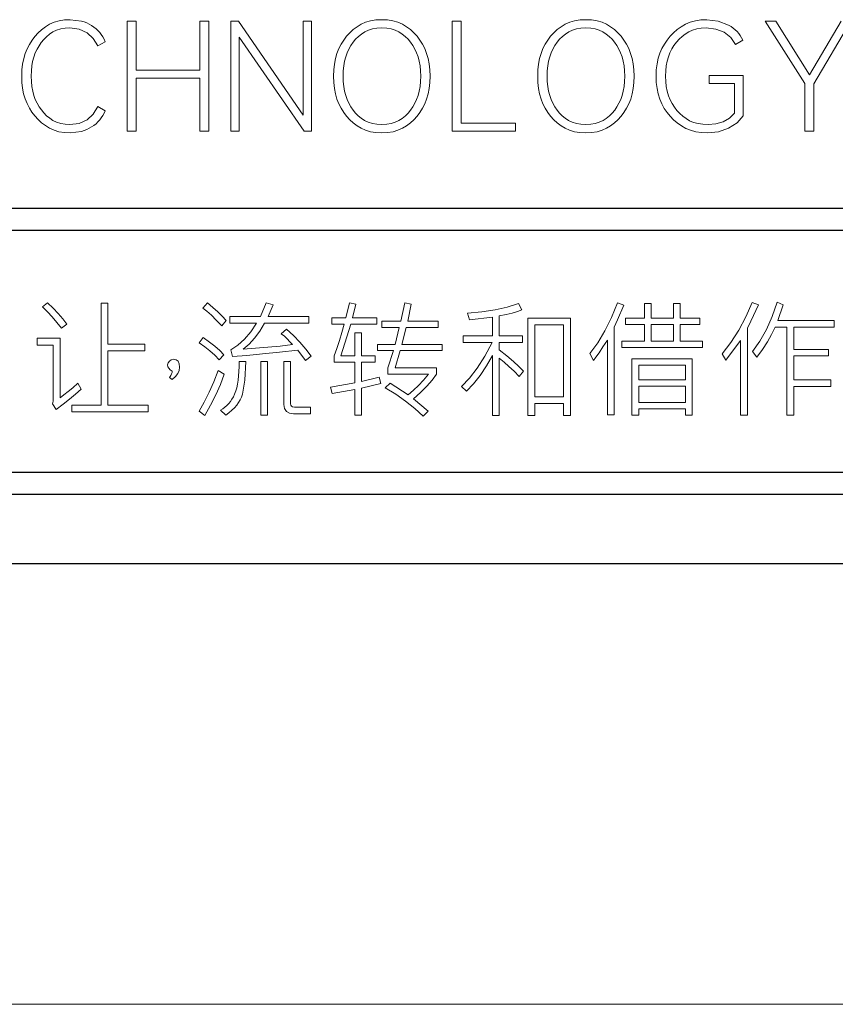
# Model space of a CAD drawing. Units: millimetres. Extents: x 0 to 420, y 0 to 297.
# Drawn here: x 374 to 392, y 0 to 22 of the extents above; entities that cross this region are included whole.
import ezdxf

# ---------------------------------------------------------------- set-up
doc = ezdxf.new("R2010")
doc.units = ezdxf.units.MM
doc.header["$MEASUREMENT"] = 0
doc.linetypes.add('DASHEDBIDOT', pattern=[12.4, 3, -3, 0.2, -3, 0.2, -3])
doc.layers.add('Layer0000', color=7, linetype='Continuous', lineweight=25)

# ---------------------------------------------------------------- blocks, each defined once
blk = doc.blocks.new('TableBlk6')
at = {"layer": 'Layer0000', "color": 7, "linetype": 'Continuous', "lineweight": 18}
blk.add_line((410.001, 9.999), (244.001, 9.999), dxfattribs=at)
blk = doc.blocks.new('DrawingBlockBlk2')
at = {"layer": 'Layer0000', "color": 7, "linetype": 'DASHEDBIDOT', "lineweight": 18}
for p, q in [((374.609, 22.332), (374.74, 22.339)), ((374.74, 22.339), (375, 22.305)), ((381.677, 22.332), (381.808, 22.339)), ((381.808, 22.339), (381.941, 22.332)), ((386.305, 22.332), (386.436, 22.339)), ((386.436, 22.339), (386.569, 22.332)), ((389.045, 22.332), (389.179, 22.339)), ((389.179, 22.339), (389.442, 22.308)), ((374.094, 22.11), (374.18, 22.176)), ((374.18, 22.176), (374.273, 22.234)), ((374.273, 22.234), (374.376, 22.28)), ((374.376, 22.28), (374.488, 22.312)), ((374.526, 22.128), (374.433, 22.1)), ((374.488, 22.312), (374.609, 22.332)), ((374.627, 22.145), (374.526, 22.128)), ((374.737, 22.151), (374.627, 22.145)), ((374.947, 22.124), (374.737, 22.151)), ((375.124, 22.043), (374.947, 22.124)), ((375, 22.305), (375.06, 22.287)), ((375.06, 22.287), (375.118, 22.264)), ((375.118, 22.264), (375.174, 22.237)), ((375.174, 22.237), (375.228, 22.205)), ((375.228, 22.205), (375.279, 22.17)), ((375.279, 22.17), (375.327, 22.132)), ((375.327, 22.132), (375.371, 22.091)), ((376.035, 19.806), (376.035, 22.302)), ((376.035, 22.302), (376.24, 22.302)), ((376.24, 22.302), (376.24, 21.194)), ((377.682, 21.194), (377.682, 22.302)), ((377.682, 22.302), (377.883, 22.302)), ((377.883, 22.302), (377.883, 19.806)), ((378.383, 19.806), (378.383, 22.302)), ((378.383, 22.302), (378.557, 22.302)), ((378.557, 22.302), (380.026, 20.171)), ((380.026, 20.171), (380.026, 22.302)), ((380.026, 22.302), (380.217, 22.302)), ((380.217, 22.302), (380.217, 19.806)), ((381.162, 22.113), (381.247, 22.178)), ((381.247, 22.178), (381.34, 22.235)), ((381.34, 22.235), (381.443, 22.28)), ((381.443, 22.28), (381.555, 22.313)), ((381.597, 22.132), (381.504, 22.103)), ((381.555, 22.313), (381.677, 22.332)), ((381.698, 22.149), (381.597, 22.132)), ((381.808, 22.155), (381.698, 22.149)), ((381.92, 22.149), (381.808, 22.155)), ((382.022, 22.132), (381.92, 22.149)), ((381.941, 22.332), (382.063, 22.313)), ((382.115, 22.103), (382.022, 22.132)), ((382.063, 22.313), (382.176, 22.281)), ((382.176, 22.281), (382.279, 22.236)), ((382.279, 22.236), (382.372, 22.178)), ((382.372, 22.178), (382.457, 22.113)), ((383.403, 22.302), (383.607, 22.302)), ((383.403, 19.806), (383.403, 22.302)), ((383.607, 22.302), (383.607, 19.99)), ((385.79, 22.113), (385.875, 22.178)), ((385.875, 22.178), (385.968, 22.235)), ((385.968, 22.235), (386.071, 22.28)), ((386.071, 22.28), (386.183, 22.313)), ((386.224, 22.132), (386.132, 22.103)), ((386.183, 22.313), (386.305, 22.332)), ((386.326, 22.149), (386.224, 22.132)), ((386.436, 22.155), (386.326, 22.149)), ((386.548, 22.149), (386.436, 22.155)), ((386.65, 22.132), (386.548, 22.149)), ((386.569, 22.332), (386.691, 22.313)), ((386.743, 22.103), (386.65, 22.132)), ((386.691, 22.313), (386.804, 22.281)), ((386.804, 22.281), (386.907, 22.236)), ((386.907, 22.236), (387, 22.178)), ((387, 22.178), (387.085, 22.113)), ((388.511, 22.114), (388.601, 22.179)), ((388.601, 22.179), (388.699, 22.236)), ((388.699, 22.236), (388.805, 22.281)), ((388.805, 22.281), (388.921, 22.313)), ((388.954, 22.129), (388.858, 22.101)), ((388.921, 22.313), (389.045, 22.332)), ((389.057, 22.145), (388.954, 22.129)), ((389.169, 22.151), (389.057, 22.145)), ((389.383, 22.126), (389.169, 22.151)), ((389.573, 22.053), (389.383, 22.126)), ((389.442, 22.308), (389.677, 22.217)), ((389.677, 22.217), (389.73, 22.184)), ((389.73, 22.184), (389.78, 22.149)), ((389.78, 22.149), (389.826, 22.111)), ((391.401, 20.89), (390.508, 22.304)), ((390.508, 22.304), (390.75, 22.304)), ((390.75, 22.304), (391.514, 21.088)), ((391.514, 21.088), (392.23, 22.304)), ((392.451, 22.304), (391.606, 20.883)), ((373.876, 21.871), (373.942, 21.957)), ((373.942, 21.957), (374.014, 22.037)), ((374.014, 22.037), (374.094, 22.11)), ((374.207, 21.953), (374.144, 21.89)), ((374.275, 22.01), (374.207, 21.953)), ((374.35, 22.06), (374.275, 22.01)), ((374.433, 22.1), (374.35, 22.06)), ((375.266, 21.913), (375.124, 22.043)), ((375.371, 21.742), (375.266, 21.913)), ((375.371, 22.091), (375.411, 22.047)), ((375.411, 22.047), (375.447, 21.999)), ((375.447, 21.999), (375.48, 21.948)), ((375.48, 21.948), (375.509, 21.895)), ((375.509, 21.895), (375.535, 21.838)), ((380.047, 19.806), (378.574, 21.94)), ((378.574, 21.94), (378.574, 19.806)), ((380.946, 21.876), (381.011, 21.962)), ((381.011, 21.962), (381.083, 22.041)), ((381.083, 22.041), (381.162, 22.113)), ((381.215, 21.893), (381.158, 21.825)), ((381.278, 21.956), (381.215, 21.893)), ((381.346, 22.013), (381.278, 21.956)), ((381.421, 22.063), (381.346, 22.013)), ((381.504, 22.103), (381.421, 22.063)), ((382.198, 22.064), (382.115, 22.103)), ((382.273, 22.013), (382.198, 22.064)), ((382.342, 21.956), (382.273, 22.013)), ((382.405, 21.894), (382.342, 21.956)), ((382.462, 21.825), (382.405, 21.894)), ((382.457, 22.113), (382.536, 22.041)), ((382.536, 22.041), (382.608, 21.962)), ((382.608, 21.962), (382.674, 21.876)), ((385.574, 21.876), (385.639, 21.962)), ((385.639, 21.962), (385.711, 22.041)), ((385.711, 22.041), (385.79, 22.113)), ((385.843, 21.893), (385.786, 21.825)), ((385.905, 21.956), (385.843, 21.893)), ((385.974, 22.013), (385.905, 21.956)), ((386.049, 22.063), (385.974, 22.013)), ((386.132, 22.103), (386.049, 22.063)), ((386.826, 22.064), (386.743, 22.103)), ((386.901, 22.013), (386.826, 22.064)), ((386.97, 21.956), (386.901, 22.013)), ((387.033, 21.894), (386.97, 21.956)), ((387.09, 21.825), (387.033, 21.894)), ((387.085, 22.113), (387.164, 22.041)), ((387.164, 22.041), (387.236, 21.962)), ((387.236, 21.962), (387.302, 21.876)), ((388.281, 21.877), (388.351, 21.963)), ((388.351, 21.963), (388.427, 22.041)), ((388.427, 22.041), (388.511, 22.114)), ((388.553, 21.895), (388.492, 21.827)), ((388.62, 21.957), (388.553, 21.895)), ((388.692, 22.013), (388.62, 21.957)), ((388.771, 22.062), (388.692, 22.013)), ((388.858, 22.101), (388.771, 22.062)), ((389.728, 21.934), (389.573, 22.053)), ((389.834, 21.776), (389.728, 21.934)), ((389.826, 22.111), (389.868, 22.069)), ((389.868, 22.069), (389.906, 22.024)), ((389.906, 22.024), (389.94, 21.977)), ((389.94, 21.977), (389.971, 21.926)), ((389.971, 21.926), (389.997, 21.872)), ((373.721, 21.571), (373.764, 21.679)), ((373.764, 21.679), (373.817, 21.778)), ((373.817, 21.778), (373.876, 21.871)), ((373.989, 21.669), (373.949, 21.583)), ((374.035, 21.748), (373.989, 21.669)), ((374.086, 21.822), (374.035, 21.748)), ((374.144, 21.89), (374.086, 21.822)), ((375.535, 21.838), (375.371, 21.742)), ((380.793, 21.575), (380.836, 21.683)), ((380.836, 21.683), (380.888, 21.783)), ((380.888, 21.783), (380.946, 21.876)), ((381.062, 21.672), (381.022, 21.586)), ((381.107, 21.751), (381.062, 21.672)), ((381.158, 21.825), (381.107, 21.751)), ((382.514, 21.751), (382.462, 21.825)), ((382.559, 21.672), (382.514, 21.751)), ((382.599, 21.587), (382.559, 21.672)), ((382.674, 21.876), (382.732, 21.783)), ((382.732, 21.783), (382.784, 21.683)), ((382.784, 21.683), (382.827, 21.575)), ((385.421, 21.575), (385.464, 21.683)), ((385.464, 21.683), (385.515, 21.783)), ((385.515, 21.783), (385.574, 21.876)), ((385.689, 21.672), (385.65, 21.586)), ((385.735, 21.751), (385.689, 21.672)), ((385.786, 21.825), (385.735, 21.751)), ((387.141, 21.751), (387.09, 21.825)), ((387.187, 21.672), (387.141, 21.751)), ((387.227, 21.587), (387.187, 21.672)), ((387.302, 21.876), (387.36, 21.783)), ((387.36, 21.783), (387.411, 21.683)), ((387.411, 21.683), (387.454, 21.575)), ((388.115, 21.578), (388.162, 21.686)), ((388.162, 21.686), (388.218, 21.785)), ((388.218, 21.785), (388.281, 21.877)), ((388.388, 21.674), (388.345, 21.589)), ((388.437, 21.753), (388.388, 21.674)), ((388.492, 21.827), (388.437, 21.753)), ((389.997, 21.872), (389.834, 21.776)), ((373.662, 21.331), (373.687, 21.456)), ((373.687, 21.456), (373.721, 21.571)), ((373.916, 21.492), (373.89, 21.393)), ((373.949, 21.583), (373.916, 21.492)), ((380.736, 21.333), (380.76, 21.459)), ((380.76, 21.459), (380.793, 21.575)), ((380.99, 21.495), (380.964, 21.396)), ((381.022, 21.586), (380.99, 21.495)), ((382.632, 21.495), (382.599, 21.587)), ((382.658, 21.396), (382.632, 21.495)), ((382.827, 21.575), (382.86, 21.459)), ((382.86, 21.459), (382.884, 21.334)), ((385.364, 21.333), (385.388, 21.459)), ((385.388, 21.459), (385.421, 21.575)), ((385.618, 21.495), (385.592, 21.396)), ((385.65, 21.586), (385.618, 21.495)), ((387.26, 21.495), (387.227, 21.587)), ((387.286, 21.396), (387.26, 21.495)), ((387.454, 21.575), (387.488, 21.459)), ((387.488, 21.459), (387.512, 21.334)), ((388.052, 21.337), (388.078, 21.462)), ((388.078, 21.462), (388.115, 21.578)), ((388.309, 21.497), (388.281, 21.398)), ((388.345, 21.589), (388.309, 21.497)), ((373.648, 21.198), (373.662, 21.331)), ((373.872, 21.288), (373.861, 21.176)), ((373.89, 21.393), (373.872, 21.288)), ((380.722, 21.2), (380.736, 21.333)), ((380.946, 21.29), (380.936, 21.177)), ((380.964, 21.396), (380.946, 21.29)), ((382.676, 21.29), (382.658, 21.396)), ((382.688, 21.177), (382.676, 21.29)), ((382.884, 21.334), (382.898, 21.2)), ((385.35, 21.2), (385.364, 21.333)), ((385.574, 21.29), (385.563, 21.177)), ((385.592, 21.396), (385.574, 21.29)), ((387.304, 21.29), (387.286, 21.396)), ((387.315, 21.177), (387.304, 21.29)), ((387.512, 21.334), (387.526, 21.2)), ((388.036, 21.203), (388.052, 21.337)), ((388.261, 21.293), (388.249, 21.18)), ((388.281, 21.398), (388.261, 21.293)), ((373.643, 21.057), (373.648, 21.198)), ((373.648, 20.916), (373.643, 21.057)), ((373.861, 21.176), (373.857, 21.057)), ((373.857, 21.057), (373.861, 20.938)), ((376.24, 21.194), (377.682, 21.194)), ((377.682, 21.013), (376.24, 21.013)), ((376.24, 21.013), (376.24, 19.806)), ((377.682, 19.806), (377.682, 21.013)), ((380.717, 21.057), (380.722, 21.2)), ((380.722, 20.914), (380.717, 21.057)), ((380.936, 21.177), (380.932, 21.057)), ((380.932, 21.057), (380.936, 20.938)), ((382.691, 21.057), (382.688, 21.177)), ((382.688, 20.937), (382.691, 21.057)), ((382.898, 21.2), (382.903, 21.057)), ((382.903, 21.057), (382.898, 20.914)), ((385.345, 21.057), (385.35, 21.2)), ((385.35, 20.914), (385.345, 21.057)), ((385.563, 21.177), (385.56, 21.057)), ((385.56, 21.057), (385.563, 20.938)), ((387.319, 21.057), (387.315, 21.177)), ((387.315, 20.937), (387.319, 21.057)), ((387.526, 21.2), (387.531, 21.057)), ((387.531, 21.057), (387.526, 20.914)), ((388.031, 21.06), (388.036, 21.203)), ((388.036, 20.915), (388.031, 21.06)), ((388.249, 21.18), (388.245, 21.06)), ((388.245, 21.06), (388.249, 20.937)), ((389.234, 20.893), (389.234, 21.074)), ((389.234, 21.074), (390.008, 21.074)), ((390.008, 21.074), (390.008, 20.16)), ((373.662, 20.783), (373.648, 20.916)), ((373.686, 20.659), (373.662, 20.783)), ((373.861, 20.938), (373.872, 20.826)), ((373.872, 20.826), (373.891, 20.72)), ((380.736, 20.779), (380.722, 20.914)), ((380.76, 20.653), (380.736, 20.779)), ((380.936, 20.938), (380.946, 20.825)), ((380.946, 20.825), (380.964, 20.719)), ((382.659, 20.718), (382.677, 20.824)), ((382.677, 20.824), (382.688, 20.937)), ((382.884, 20.779), (382.86, 20.653)), ((382.898, 20.914), (382.884, 20.779)), ((385.364, 20.779), (385.35, 20.914)), ((385.388, 20.653), (385.364, 20.779)), ((385.563, 20.938), (385.574, 20.825)), ((385.574, 20.825), (385.592, 20.719)), ((387.286, 20.718), (387.305, 20.824)), ((387.305, 20.824), (387.315, 20.937)), ((387.512, 20.779), (387.488, 20.653)), ((387.526, 20.914), (387.512, 20.779)), ((388.052, 20.78), (388.036, 20.915)), ((388.078, 20.653), (388.052, 20.78)), ((388.249, 20.937), (388.262, 20.822)), ((388.262, 20.822), (388.283, 20.714)), ((389.81, 20.893), (389.234, 20.893)), ((389.81, 20.218), (389.81, 20.893)), ((391.401, 19.806), (391.401, 20.89)), ((391.606, 20.883), (391.606, 19.806)), ((373.72, 20.543), (373.686, 20.659)), ((373.891, 20.72), (373.916, 20.622)), ((373.916, 20.622), (373.95, 20.53)), ((380.793, 20.536), (380.76, 20.653)), ((380.964, 20.719), (380.99, 20.62)), ((380.99, 20.62), (381.022, 20.528)), ((382.6, 20.527), (382.633, 20.619)), ((382.633, 20.619), (382.659, 20.718)), ((382.86, 20.653), (382.827, 20.536)), ((385.421, 20.536), (385.388, 20.653)), ((385.592, 20.719), (385.618, 20.62)), ((385.618, 20.62), (385.65, 20.528)), ((387.228, 20.527), (387.261, 20.619)), ((387.261, 20.619), (387.286, 20.718)), ((387.488, 20.653), (387.455, 20.536)), ((388.114, 20.535), (388.078, 20.653)), ((388.283, 20.714), (388.312, 20.613)), ((388.312, 20.613), (388.35, 20.52)), ((373.764, 20.435), (373.72, 20.543)), ((373.816, 20.334), (373.764, 20.435)), ((373.875, 20.241), (373.816, 20.334)), ((373.95, 20.53), (373.99, 20.445)), ((373.99, 20.445), (374.035, 20.365)), ((374.035, 20.365), (374.087, 20.291)), ((375.266, 20.197), (375.371, 20.368)), ((375.371, 20.368), (375.535, 20.273)), ((380.836, 20.428), (380.793, 20.536)), ((380.887, 20.328), (380.836, 20.428)), ((380.945, 20.235), (380.887, 20.328)), ((381.022, 20.528), (381.062, 20.443)), ((381.062, 20.443), (381.107, 20.363)), ((381.107, 20.363), (381.157, 20.289)), ((382.464, 20.288), (382.515, 20.362)), ((382.515, 20.362), (382.561, 20.442)), ((382.561, 20.442), (382.6, 20.527)), ((382.784, 20.428), (382.733, 20.328)), ((382.827, 20.536), (382.784, 20.428)), ((385.464, 20.428), (385.421, 20.536)), ((385.515, 20.328), (385.464, 20.428)), ((385.573, 20.235), (385.515, 20.328)), ((385.65, 20.528), (385.689, 20.443)), ((385.689, 20.443), (385.734, 20.363)), ((385.734, 20.363), (385.785, 20.289)), ((387.092, 20.288), (387.143, 20.362)), ((387.143, 20.362), (387.189, 20.442)), ((387.189, 20.442), (387.228, 20.527)), ((387.412, 20.428), (387.36, 20.328)), ((387.455, 20.536), (387.412, 20.428)), ((388.161, 20.427), (388.114, 20.535)), ((388.217, 20.326), (388.161, 20.427)), ((388.35, 20.52), (388.395, 20.434)), ((388.395, 20.434), (388.446, 20.354)), ((388.446, 20.354), (388.503, 20.28)), ((373.941, 20.154), (373.875, 20.241)), ((374.014, 20.074), (373.941, 20.154)), ((374.087, 20.291), (374.144, 20.223)), ((374.144, 20.223), (374.207, 20.16)), ((374.207, 20.16), (374.276, 20.102)), ((375.124, 20.068), (375.266, 20.197)), ((375.447, 20.112), (375.411, 20.064)), ((375.48, 20.162), (375.447, 20.112)), ((375.509, 20.216), (375.48, 20.162)), ((375.535, 20.273), (375.509, 20.216)), ((381.01, 20.149), (380.945, 20.235)), ((381.082, 20.07), (381.01, 20.149)), ((381.157, 20.289), (381.214, 20.221)), ((381.214, 20.221), (381.276, 20.158)), ((381.276, 20.158), (381.344, 20.101)), ((382.274, 20.1), (382.344, 20.157)), ((382.344, 20.157), (382.407, 20.22)), ((382.407, 20.22), (382.464, 20.288)), ((382.609, 20.149), (382.537, 20.07)), ((382.674, 20.235), (382.609, 20.149)), ((382.733, 20.328), (382.674, 20.235)), ((385.638, 20.149), (385.573, 20.235)), ((385.71, 20.07), (385.638, 20.149)), ((385.785, 20.289), (385.842, 20.221)), ((385.842, 20.221), (385.904, 20.158)), ((385.904, 20.158), (385.972, 20.101)), ((386.902, 20.1), (386.971, 20.157)), ((386.971, 20.157), (387.035, 20.22)), ((387.035, 20.22), (387.092, 20.288)), ((387.237, 20.149), (387.165, 20.07)), ((387.302, 20.235), (387.237, 20.149)), ((387.36, 20.328), (387.302, 20.235)), ((388.28, 20.233), (388.217, 20.326)), ((388.351, 20.146), (388.28, 20.233)), ((388.428, 20.067), (388.351, 20.146)), ((388.503, 20.28), (388.566, 20.213)), ((388.566, 20.213), (388.635, 20.151)), ((388.635, 20.151), (388.71, 20.095)), ((389.697, 20.103), (389.81, 20.218)), ((390.008, 20.16), (389.869, 19.997)), ((374.093, 20.001), (374.014, 20.074)), ((374.179, 19.935), (374.093, 20.001)), ((374.273, 19.877), (374.179, 19.935)), ((374.276, 20.102), (374.35, 20.051)), ((374.35, 20.051), (374.434, 20.011)), ((374.434, 20.011), (374.526, 19.982)), ((374.526, 19.982), (374.627, 19.965)), ((374.627, 19.965), (374.737, 19.959)), ((374.737, 19.959), (374.947, 19.986)), ((374.947, 19.986), (375.124, 20.068)), ((375.228, 19.905), (375.174, 19.874)), ((375.279, 19.94), (375.228, 19.905)), ((375.327, 19.978), (375.279, 19.94)), ((375.371, 20.019), (375.327, 19.978)), ((375.411, 20.064), (375.371, 20.019)), ((381.161, 19.998), (381.082, 20.07)), ((381.247, 19.933), (381.161, 19.998)), ((381.34, 19.875), (381.247, 19.933)), ((381.344, 20.101), (381.419, 20.05)), ((381.419, 20.05), (381.502, 20.01)), ((381.502, 20.01), (381.595, 19.982)), ((381.595, 19.982), (381.697, 19.965)), ((381.697, 19.965), (381.808, 19.959)), ((381.808, 19.959), (381.92, 19.965)), ((381.92, 19.965), (382.022, 19.982)), ((382.022, 19.982), (382.115, 20.01)), ((382.115, 20.01), (382.199, 20.05)), ((382.199, 20.05), (382.274, 20.1)), ((382.372, 19.932), (382.279, 19.875)), ((382.458, 19.998), (382.372, 19.932)), ((382.537, 20.07), (382.458, 19.998)), ((383.607, 19.99), (384.845, 19.99)), ((384.845, 19.99), (384.845, 19.806)), ((385.789, 19.998), (385.71, 20.07)), ((385.875, 19.933), (385.789, 19.998)), ((385.968, 19.875), (385.875, 19.933)), ((385.972, 20.101), (386.047, 20.05)), ((386.047, 20.05), (386.13, 20.01)), ((386.13, 20.01), (386.223, 19.982)), ((386.223, 19.982), (386.325, 19.965)), ((386.325, 19.965), (386.436, 19.959)), ((386.436, 19.959), (386.547, 19.965)), ((386.547, 19.965), (386.65, 19.982)), ((386.65, 19.982), (386.743, 20.01)), ((386.743, 20.01), (386.827, 20.05)), ((386.827, 20.05), (386.902, 20.1)), ((387, 19.932), (386.907, 19.875)), ((387.086, 19.998), (387, 19.932)), ((387.165, 20.07), (387.086, 19.998)), ((388.512, 19.995), (388.428, 20.067)), ((388.604, 19.93), (388.512, 19.995)), ((388.703, 19.873), (388.604, 19.93)), ((388.71, 20.095), (388.792, 20.046)), ((388.792, 20.046), (388.883, 20.008)), ((388.883, 20.008), (388.983, 19.981)), ((388.983, 19.981), (389.092, 19.965)), ((389.092, 19.965), (389.21, 19.959)), ((389.21, 19.959), (389.389, 19.975)), ((389.389, 19.975), (389.553, 20.022)), ((389.553, 20.022), (389.697, 20.103)), ((389.869, 19.997), (389.675, 19.874)), ((374.375, 19.831), (374.273, 19.877)), ((374.487, 19.798), (374.375, 19.831)), ((374.609, 19.778), (374.487, 19.798)), ((374.74, 19.772), (374.609, 19.778)), ((375.001, 19.805), (374.74, 19.772)), ((375.06, 19.824), (375.001, 19.805)), ((375.118, 19.847), (375.06, 19.824)), ((375.174, 19.874), (375.118, 19.847)), ((376.24, 19.806), (376.035, 19.806)), ((377.883, 19.806), (377.682, 19.806)), ((378.574, 19.806), (378.383, 19.806)), ((380.217, 19.806), (380.047, 19.806)), ((381.442, 19.83), (381.34, 19.875)), ((381.555, 19.798), (381.442, 19.83)), ((381.677, 19.778), (381.555, 19.798)), ((381.808, 19.772), (381.677, 19.778)), ((381.941, 19.778), (381.808, 19.772)), ((382.064, 19.798), (381.941, 19.778)), ((382.176, 19.83), (382.064, 19.798)), ((382.279, 19.875), (382.176, 19.83)), ((384.845, 19.806), (383.403, 19.806)), ((386.07, 19.83), (385.968, 19.875)), ((386.182, 19.798), (386.07, 19.83)), ((386.304, 19.778), (386.182, 19.798)), ((386.436, 19.772), (386.304, 19.778)), ((386.569, 19.778), (386.436, 19.772)), ((386.692, 19.798), (386.569, 19.778)), ((386.804, 19.83), (386.692, 19.798)), ((386.907, 19.875), (386.804, 19.83)), ((388.811, 19.829), (388.703, 19.873)), ((388.93, 19.797), (388.811, 19.829)), ((389.058, 19.778), (388.93, 19.797)), ((389.196, 19.772), (389.058, 19.778)), ((389.446, 19.797), (389.196, 19.772)), ((389.675, 19.874), (389.446, 19.797)), ((391.606, 19.806), (391.401, 19.806)), ((374.111, 15.823), (374.23, 15.911)), ((374.23, 15.911), (374.356, 15.793)), ((375.441, 13.593), (375.441, 15.905)), ((375.441, 15.905), (375.598, 15.905)), ((375.598, 15.905), (375.598, 14.978)), ((377.752, 15.792), (377.853, 15.911)), ((377.853, 15.911), (377.976, 15.809)), ((379.055, 15.604), (379.19, 15.914)), ((379.19, 15.914), (379.347, 15.873)), ((379.347, 15.873), (379.229, 15.604)), ((380.993, 15.575), (381.076, 15.917)), ((381.076, 15.917), (381.219, 15.884)), ((381.219, 15.884), (381.142, 15.575)), ((382.242, 15.5), (382.333, 15.917)), ((382.333, 15.917), (382.475, 15.887)), ((382.475, 15.887), (382.397, 15.5)), ((384.656, 15.819), (384.91, 15.9)), ((384.91, 15.9), (384.988, 15.757)), ((387.019, 15.579), (387.152, 15.914)), ((387.152, 15.914), (387.3, 15.865)), ((387.3, 15.865), (387.156, 15.527)), ((387.769, 15.566), (387.769, 15.896)), ((387.769, 15.896), (387.92, 15.896)), ((387.92, 15.896), (387.92, 15.566)), ((388.426, 15.566), (388.426, 15.896)), ((388.426, 15.896), (388.58, 15.896)), ((388.58, 15.896), (388.58, 15.566)), ((390.066, 15.595), (390.21, 15.923)), ((390.355, 15.873), (390.183, 15.497)), ((390.21, 15.923), (390.355, 15.873)), ((390.667, 15.605), (390.779, 15.931)), ((390.779, 15.931), (390.914, 15.873)), ((390.914, 15.873), (390.792, 15.511)), ((374.226, 15.714), (374.111, 15.823)), ((374.336, 15.596), (374.226, 15.714)), ((374.356, 15.793), (374.471, 15.673)), ((374.471, 15.673), (374.575, 15.552)), ((377.841, 15.724), (377.752, 15.792)), ((377.943, 15.634), (377.841, 15.724)), ((377.976, 15.809), (378.088, 15.709)), ((378.088, 15.709), (378.19, 15.61)), ((383.752, 15.682), (384.077, 15.71)), ((383.795, 15.531), (383.752, 15.682)), ((384.077, 15.71), (384.378, 15.756)), ((384.378, 15.756), (384.656, 15.819)), ((384.631, 15.649), (384.473, 15.618)), ((384.77, 15.683), (384.631, 15.649)), ((384.889, 15.719), (384.77, 15.683)), ((384.988, 15.757), (384.889, 15.719)), ((374.442, 15.47), (374.336, 15.596)), ((374.544, 15.337), (374.442, 15.47)), ((374.668, 15.43), (374.544, 15.337)), ((374.575, 15.552), (374.668, 15.43)), ((378.056, 15.524), (377.943, 15.634)), ((378.181, 15.392), (378.056, 15.524)), ((378.281, 15.513), (378.181, 15.392)), ((378.19, 15.61), (378.281, 15.513)), ((378.363, 15.453), (378.363, 15.604)), ((378.363, 15.604), (379.055, 15.604)), ((378.969, 15.453), (378.363, 15.453)), ((378.838, 15.255), (378.969, 15.453)), ((379.151, 15.453), (379.04, 15.273)), ((380.158, 15.453), (379.151, 15.453)), ((379.229, 15.604), (380.158, 15.604)), ((380.158, 15.604), (380.158, 15.453)), ((380.674, 15.433), (380.674, 15.575)), ((380.674, 15.575), (380.993, 15.575)), ((380.954, 15.433), (380.674, 15.433)), ((381.106, 15.433), (380.882, 14.712)), ((380.902, 15.243), (380.954, 15.433)), ((381.696, 15.433), (381.106, 15.433)), ((381.142, 15.575), (381.696, 15.575)), ((381.696, 15.575), (381.696, 15.433)), ((381.811, 15.354), (381.811, 15.5)), ((381.811, 15.5), (382.242, 15.5)), ((382.397, 15.5), (383.087, 15.5)), ((383.087, 15.5), (383.087, 15.354)), ((384.322, 15.586), (383.795, 15.531)), ((384.322, 15.169), (384.322, 15.586)), ((384.473, 15.618), (384.473, 15.169)), ((385.125, 13.355), (385.125, 15.566)), ((385.125, 15.566), (386.087, 15.566)), ((386.087, 15.566), (386.087, 13.355)), ((386.871, 15.276), (387.019, 15.579)), ((387.156, 15.527), (387.08, 15.364)), ((387.34, 15.425), (387.34, 15.566)), ((387.34, 15.566), (387.769, 15.566)), ((387.769, 15.425), (387.34, 15.425)), ((387.769, 15.047), (387.769, 15.425)), ((387.92, 15.566), (388.426, 15.566)), ((388.426, 15.425), (387.92, 15.425)), ((387.92, 15.425), (387.92, 15.047)), ((388.426, 15.047), (388.426, 15.425)), ((388.58, 15.566), (389.026, 15.566)), ((389.026, 15.425), (388.58, 15.425)), ((388.58, 15.425), (388.58, 15.047)), ((389.026, 15.566), (389.026, 15.425)), ((389.904, 15.293), (390.066, 15.595)), ((390.183, 15.497), (390.102, 15.337)), ((390.535, 15.308), (390.667, 15.605)), ((390.792, 15.511), (392.069, 15.511)), ((392.069, 15.511), (392.069, 15.361)), ((378.697, 15.088), (378.838, 15.255)), ((379.04, 15.273), (378.922, 15.115)), ((379.53, 15.215), (379.649, 15.317)), ((379.599, 15.156), (379.53, 15.215)), ((379.649, 15.317), (379.807, 15.17)), ((380.847, 15.059), (380.902, 15.243)), ((381.198, 14.712), (381.198, 15.236)), ((381.198, 15.236), (381.346, 15.236)), ((381.346, 15.236), (381.346, 14.712)), ((382.206, 15.354), (381.811, 15.354)), ((382.11, 14.972), (382.206, 15.354)), ((382.363, 15.354), (382.264, 14.972)), ((383.087, 15.354), (382.363, 15.354)), ((385.93, 15.412), (385.278, 15.412)), ((385.278, 15.412), (385.278, 13.781)), ((385.93, 13.781), (385.93, 15.412)), ((386.707, 15.005), (386.871, 15.276)), ((387.08, 15.364), (387.08, 13.371)), ((389.724, 15.015), (389.904, 15.293)), ((390.102, 15.337), (390.102, 13.365)), ((390.385, 15.042), (390.535, 15.308)), ((390.65, 15.196), (390.555, 15.027)), ((390.729, 15.361), (390.65, 15.196)), ((390.997, 15.361), (390.729, 15.361)), ((390.997, 13.365), (390.997, 15.361)), ((392.069, 15.361), (391.152, 15.361)), ((391.152, 15.361), (391.152, 14.856)), ((373.989, 14.958), (373.989, 15.111)), ((373.989, 15.111), (374.511, 15.111)), ((374.511, 15.111), (374.511, 13.762)), ((375.598, 14.978), (376.437, 14.978)), ((376.437, 14.978), (376.437, 14.825)), ((377.667, 15.008), (377.76, 15.126)), ((377.792, 14.918), (377.667, 15.008)), ((377.76, 15.126), (377.898, 15.026)), ((377.898, 15.026), (378.022, 14.928)), ((378.545, 14.951), (378.697, 15.088)), ((378.798, 14.979), (378.667, 14.864)), ((378.922, 15.115), (378.798, 14.979)), ((379.664, 15.096), (379.599, 15.156)), ((379.727, 15.032), (379.664, 15.096)), ((379.787, 14.966), (379.727, 15.032)), ((379.807, 15.17), (379.952, 15.019)), ((379.952, 15.019), (380.085, 14.863)), ((380.789, 14.882), (380.847, 15.059)), ((381.714, 14.831), (381.714, 14.972)), ((381.714, 14.972), (382.11, 14.972)), ((382.264, 14.972), (383.179, 14.972)), ((383.179, 14.972), (383.179, 14.831)), ((383.658, 15.018), (383.658, 15.169)), ((383.658, 15.169), (384.322, 15.169)), ((384.313, 15.018), (383.658, 15.018)), ((384.144, 14.707), (384.313, 15.018)), ((384.473, 15.169), (384.998, 15.169)), ((384.998, 15.018), (384.473, 15.018)), ((384.473, 15.018), (384.473, 14.848)), ((384.998, 15.169), (384.998, 15.018)), ((386.527, 14.767), (386.707, 15.005)), ((386.929, 15.071), (386.826, 14.913)), ((386.929, 13.371), (386.929, 15.071)), ((387.254, 14.9), (387.254, 15.047)), ((387.254, 15.047), (387.769, 15.047)), ((387.92, 15.047), (388.426, 15.047)), ((388.58, 15.047), (389.087, 15.047)), ((389.087, 15.047), (389.087, 14.9)), ((389.527, 14.761), (389.724, 15.015)), ((389.947, 15.06), (389.61, 14.616)), ((389.947, 13.365), (389.947, 15.06)), ((390.215, 14.807), (390.385, 15.042)), ((390.555, 15.027), (390.444, 14.856)), ((374.354, 14.958), (373.989, 14.958)), ((374.354, 13.686), (374.354, 14.958)), ((376.437, 14.825), (375.598, 14.825)), ((375.598, 14.825), (375.598, 13.593)), ((377.91, 14.825), (377.792, 14.918)), ((378.02, 14.727), (377.91, 14.825)), ((378.022, 14.928), (378.132, 14.832)), ((378.132, 14.832), (378.228, 14.737)), ((378.383, 14.845), (378.545, 14.951)), ((378.421, 14.695), (378.383, 14.845)), ((378.667, 14.864), (378.946, 14.884)), ((379.105, 14.754), (378.749, 14.721)), ((378.946, 14.884), (379.225, 14.908)), ((379.49, 14.793), (379.105, 14.754)), ((379.225, 14.908), (379.506, 14.935)), ((379.903, 14.839), (379.49, 14.793)), ((379.506, 14.935), (379.787, 14.966)), ((380.077, 14.604), (379.903, 14.839)), ((380.085, 14.863), (380.204, 14.703)), ((380.728, 14.712), (380.789, 14.882)), ((382.073, 14.831), (381.714, 14.831)), ((381.949, 14.439), (382.073, 14.831)), ((382.226, 14.831), (382.113, 14.439)), ((383.179, 14.831), (382.226, 14.831)), ((384.473, 14.848), (384.647, 14.711)), ((386.61, 14.61), (386.527, 14.767)), ((386.739, 14.783), (386.667, 14.682)), ((386.826, 14.913), (386.739, 14.783)), ((389.087, 14.9), (387.254, 14.9)), ((389.61, 14.616), (389.527, 14.761)), ((390.317, 14.682), (390.215, 14.807)), ((390.444, 14.856), (390.317, 14.682)), ((391.152, 14.856), (391.942, 14.856)), ((391.942, 14.856), (391.942, 14.709)), ((376.952, 14.507), (376.962, 14.551)), ((376.962, 14.551), (376.991, 14.594)), ((376.991, 14.594), (377.034, 14.624)), ((377.034, 14.624), (377.088, 14.634)), ((377.088, 14.634), (377.148, 14.623)), ((377.148, 14.623), (377.19, 14.59)), ((377.19, 14.59), (377.216, 14.534)), ((377.216, 14.534), (377.224, 14.456)), ((378.122, 14.624), (378.02, 14.727)), ((378.228, 14.737), (378.122, 14.624)), ((378.749, 14.721), (378.421, 14.695)), ((378.571, 14.469), (378.571, 14.584)), ((378.571, 14.584), (378.725, 14.584)), ((378.725, 14.584), (378.705, 14.161)), ((379.063, 13.365), (379.063, 14.584)), ((379.063, 14.584), (379.214, 14.584)), ((379.214, 14.584), (379.214, 13.365)), ((379.591, 13.605), (379.591, 14.584)), ((379.591, 14.584), (379.738, 14.584)), ((379.738, 14.584), (379.738, 13.626)), ((380.204, 14.703), (380.077, 14.604)), ((380.728, 14.566), (380.728, 14.712)), ((381.198, 14.566), (380.728, 14.566)), ((380.882, 14.712), (381.198, 14.712)), ((381.198, 14.101), (381.198, 14.566)), ((381.346, 14.712), (381.659, 14.712)), ((381.659, 14.566), (381.346, 14.566)), ((381.346, 14.566), (381.346, 14.132)), ((381.659, 14.712), (381.659, 14.566)), ((383.971, 14.436), (384.144, 14.707)), ((384.322, 14.72), (384.185, 14.483)), ((384.322, 13.355), (384.322, 14.72)), ((384.583, 14.57), (384.473, 14.659)), ((384.473, 14.659), (384.473, 13.355)), ((384.694, 14.471), (384.583, 14.57)), ((384.647, 14.711), (384.797, 14.584)), ((384.797, 14.584), (384.921, 14.469)), ((386.667, 14.682), (386.61, 14.61)), ((387.48, 13.368), (387.48, 14.643)), ((387.48, 14.643), (388.847, 14.643)), ((388.847, 14.643), (388.847, 13.368)), ((391.942, 14.709), (391.152, 14.709)), ((391.152, 14.709), (391.152, 14.167)), ((376.959, 14.466), (376.952, 14.507)), ((376.979, 14.429), (376.959, 14.466)), ((377.011, 14.396), (376.979, 14.429)), ((377.057, 14.367), (377.011, 14.396)), ((377.021, 14.263), (377.041, 14.301)), ((377.041, 14.301), (377.053, 14.335)), ((377.053, 14.335), (377.057, 14.367)), ((377.181, 14.312), (377.128, 14.243)), ((377.213, 14.383), (377.181, 14.312)), ((377.224, 14.456), (377.213, 14.383)), ((378, 14.123), (378.095, 14.378)), ((378.095, 14.378), (378.236, 14.297)), ((378.236, 14.297), (378.148, 14.065)), ((378.561, 14.257), (378.568, 14.36)), ((378.568, 14.36), (378.571, 14.469)), ((381.949, 14.294), (381.949, 14.439)), ((382.113, 14.439), (383.049, 14.439)), ((383.049, 14.439), (383.049, 14.294)), ((383.796, 14.205), (383.971, 14.436)), ((384.185, 14.483), (384.041, 14.269)), ((384.808, 14.363), (384.694, 14.471)), ((384.924, 14.245), (384.808, 14.363)), ((384.921, 14.469), (385.02, 14.364)), ((385.02, 14.364), (384.924, 14.245)), ((388.697, 14.497), (387.636, 14.497)), ((387.636, 14.497), (387.636, 14.17)), ((388.697, 14.17), (388.697, 14.497)), ((374.798, 13.99), (374.912, 14.092)), ((374.912, 14.092), (374.987, 13.958)), ((376.992, 14.221), (377.021, 14.263)), ((377.053, 14.174), (376.992, 14.221)), ((377.128, 14.243), (377.053, 14.174)), ((377.896, 13.886), (378, 14.123)), ((378.536, 14.073), (378.55, 14.162)), ((378.55, 14.162), (378.561, 14.257)), ((378.705, 14.161), (378.646, 13.841)), ((380.644, 13.999), (381.198, 14.101)), ((381.346, 14.132), (381.751, 14.225)), ((381.786, 14.085), (381.346, 13.979)), ((381.751, 14.225), (381.786, 14.085)), ((381.888, 13.988), (381.997, 14.095)), ((382.867, 14.294), (381.949, 14.294)), ((381.997, 14.095), (382.405, 13.825)), ((382.645, 14.043), (382.758, 14.164)), ((382.758, 14.164), (382.867, 14.294)), ((382.95, 14.161), (382.83, 14.023)), ((383.049, 14.294), (382.95, 14.161)), ((383.619, 14.013), (383.796, 14.205)), ((383.89, 14.078), (383.732, 13.91)), ((384.041, 14.269), (383.89, 14.078)), ((387.636, 14.17), (388.697, 14.17)), ((391.152, 14.167), (391.998, 14.167)), ((391.998, 14.167), (391.998, 14.016)), ((374.597, 13.825), (374.693, 13.901)), ((374.693, 13.901), (374.798, 13.99)), ((374.987, 13.958), (374.862, 13.844)), ((377.784, 13.664), (377.896, 13.886)), ((378.148, 14.065), (378.045, 13.831)), ((378.471, 13.846), (378.496, 13.915)), ((378.496, 13.915), (378.518, 13.99)), ((378.518, 13.99), (378.536, 14.073)), ((380.686, 13.857), (380.644, 13.999)), ((381.198, 13.947), (380.686, 13.857)), ((381.198, 13.368), (381.198, 13.947)), ((381.346, 13.979), (381.346, 13.368)), ((382.126, 13.839), (381.888, 13.988)), ((382.405, 13.825), (382.527, 13.93)), ((382.527, 13.93), (382.645, 14.043)), ((382.69, 13.881), (382.53, 13.733)), ((382.83, 14.023), (382.69, 13.881)), ((383.732, 13.91), (383.619, 14.013)), ((388.697, 14.024), (387.636, 14.024)), ((387.636, 14.024), (387.636, 13.657)), ((388.697, 13.657), (388.697, 14.024)), ((391.998, 14.016), (391.152, 14.016)), ((391.152, 14.016), (391.152, 13.365)), ((374.337, 13.626), (374.354, 13.686)), ((374.511, 13.762), (374.597, 13.825)), ((374.727, 13.73), (374.58, 13.614)), ((374.862, 13.844), (374.727, 13.73)), ((377.664, 13.46), (377.784, 13.664)), ((378.045, 13.831), (377.926, 13.594)), ((378.294, 13.585), (378.336, 13.629)), ((378.336, 13.629), (378.375, 13.676)), ((378.375, 13.676), (378.41, 13.727)), ((378.41, 13.727), (378.443, 13.783)), ((378.443, 13.783), (378.471, 13.846)), ((378.561, 13.654), (378.518, 13.595)), ((378.597, 13.715), (378.561, 13.654)), ((378.625, 13.777), (378.597, 13.715)), ((378.646, 13.841), (378.625, 13.777)), ((382.349, 13.683), (382.126, 13.839)), ((382.557, 13.519), (382.349, 13.683)), ((382.53, 13.733), (382.858, 13.454)), ((385.278, 13.781), (385.93, 13.781)), ((385.93, 13.629), (385.278, 13.629)), ((385.278, 13.629), (385.278, 13.355)), ((385.93, 13.355), (385.93, 13.629)), ((387.636, 13.657), (388.697, 13.657)), ((374.422, 13.498), (374.337, 13.626)), ((374.58, 13.614), (374.422, 13.498)), ((374.78, 13.443), (374.78, 13.593)), ((374.78, 13.593), (375.441, 13.593)), ((376.512, 13.443), (374.78, 13.443)), ((375.598, 13.593), (376.512, 13.593)), ((376.512, 13.593), (376.512, 13.443)), ((377.792, 13.355), (377.664, 13.46)), ((377.926, 13.594), (377.792, 13.355)), ((378.151, 13.477), (378.202, 13.509)), ((378.27, 13.365), (378.151, 13.477)), ((378.202, 13.509), (378.25, 13.545)), ((378.25, 13.545), (378.294, 13.585)), ((378.343, 13.421), (378.27, 13.365)), ((378.409, 13.478), (378.343, 13.421)), ((378.468, 13.536), (378.409, 13.478)), ((378.518, 13.595), (378.468, 13.536)), ((379.604, 13.515), (379.591, 13.605)), ((379.645, 13.451), (379.604, 13.515)), ((379.713, 13.412), (379.645, 13.451)), ((379.808, 13.399), (379.713, 13.412)), ((379.738, 13.626), (379.743, 13.592)), ((379.743, 13.592), (379.76, 13.567)), ((379.76, 13.567), (379.787, 13.553)), ((379.787, 13.553), (379.826, 13.548)), ((379.826, 13.548), (380.193, 13.548)), ((380.193, 13.548), (380.193, 13.399)), ((382.75, 13.347), (382.557, 13.519)), ((382.858, 13.454), (382.75, 13.347)), ((388.697, 13.512), (387.636, 13.512)), ((387.636, 13.512), (387.636, 13.368)), ((388.697, 13.368), (388.697, 13.512)), ((379.214, 13.365), (379.063, 13.365)), ((380.193, 13.399), (379.808, 13.399)), ((381.346, 13.368), (381.198, 13.368)), ((384.473, 13.355), (384.322, 13.355)), ((385.278, 13.355), (385.125, 13.355)), ((386.087, 13.355), (385.93, 13.355)), ((387.08, 13.371), (386.929, 13.371)), ((387.636, 13.368), (387.48, 13.368)), ((388.847, 13.368), (388.697, 13.368)), ((390.102, 13.365), (389.947, 13.365)), ((391.152, 13.365), (390.997, 13.365))]:
    blk.add_line(p, q, dxfattribs=at)
at = {"layer": 'Layer0000', "color": 7, "linetype": 'Continuous', "lineweight": 25}
for p, q in [((335.656, 18.065), (406.656, 18.065)), ((336.156, 17.565), (406.156, 17.565)), ((406.156, 12.065), (336.156, 12.065)), ((406.656, 11.565), (335.656, 11.565))]:
    blk.add_line(p, q, dxfattribs=at)
blk = doc.blocks.new('DrawingBorderBlk2')
at = {"layer": 'Layer0000', "color": 7, "linetype": 'Continuous', "lineweight": 25}
blk.add_line((10, 10), (410, 10), dxfattribs=at)
at = {"layer": 'Layer0000', "color": 7, "linetype": 'Continuous', "lineweight": 18}
blk.add_line((0, 0), (420, 0), dxfattribs=at)

msp = doc.modelspace()

# ---------------------------------------------------------------- block references
for name in ['DrawingBorderBlk2', 'TableBlk6', 'DrawingBlockBlk2']:
    msp.add_blockref(name, (0, 0))

doc.saveas('drawing.dxf')
